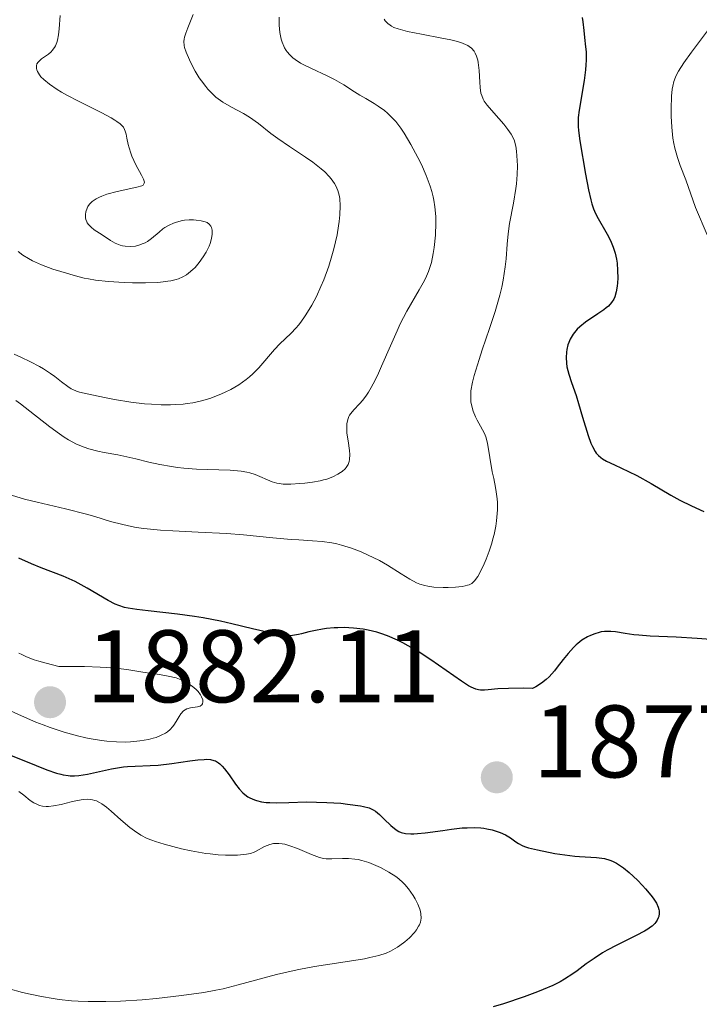
# Model space of a CAD drawing. Units: metres. Extents: x 680928 to 685461, y 4755873 to 4758961.
# Drawn here: x 682422 to 682488, y 4757210 to 4757306 of the extents above; entities that cross this region are included whole.
import ezdxf

# ---------------------------------------------------------------- set-up
doc = ezdxf.new("R2010")
doc.units = ezdxf.units.M
doc.header["$MEASUREMENT"] = 0
for name, color, linetype, lineweight in [('Carátula', 7, 'Continuous', 0), ('Elementos auxiliares', 7, 'Continuous', 0), ('Relieve y altimetría', 7, 'Continuous', 0), ('Textos de rotulación', 7, 'Continuous', 0)]:
    doc.layers.add(name, color=color, linetype=linetype, lineweight=lineweight)
doc.styles.add('Style-arial', font='arial.shx', dxfattribs={"bigfont": 'arialbig.shx'})

# ---------------------------------------------------------------- blocks, each defined once
blk = doc.blocks.new('5PATER')
at = {"layer": 'Relieve y altimetría', "linetype": 'Continuous', "lineweight": 0}
h = blk.add_hatch(color=250, dxfattribs=at)
edge = h.paths.add_edge_path()
edge.add_ellipse((0, 0), major_axis=(-1.096, -1.111), ratio=0.999422, start_angle=0, end_angle=360)

msp = doc.modelspace()

# ---------------------------------------------------------------- linework, layer by layer
at = {"layer": 'Carátula', "color": 7, "linetype": 'Continuous', "lineweight": 0}
msp.add_3dface([(681007.78, 4755872.71), (685461.18, 4755992.13), (685381.56, 4758961.08), (680928.16, 4758841.65)], dxfattribs=at)
at = {"layer": 'Elementos auxiliares', "color": 250, "linetype": 'Continuous', "lineweight": 0}
msp.add_3dface([(681881.45, 4756289.9), (685281.34, 4756381.07), (685218.7, 4758694.51), (681819.94, 4758603.33)], dxfattribs=at)
at = {"layer": 'Relieve y altimetría', "color": 36, "linetype": 'Continuous', "lineweight": 0, "flags": 128}
for points, elevation in [([(682426.21, 4757306.69), (682426.11, 4757305.39), (682426.04, 4757304.81), (682425.94, 4757304.29), (682425.87, 4757304.06), (682425.75, 4757303.76), (682425.65, 4757303.59), (682425.44, 4757303.29), (682425.32, 4757303.16), (682425.08, 4757302.95), (682424.38, 4757302.47), (682424.15, 4757302.27), (682424.05, 4757302.16), (682423.95, 4757302), (682423.9, 4757301.82), (682423.9, 4757301.53), (682423.93, 4757301.42), (682424, 4757301.25), (682424.2, 4757300.93), (682424.34, 4757300.75), (682424.61, 4757300.48), (682425.16, 4757300.02), (682425.9, 4757299.51), (682426.35, 4757299.24), (682426.86, 4757298.96), (682427.98, 4757298.38), (682430.26, 4757297.23), (682431.17, 4757296.74), (682431.53, 4757296.53), (682431.73, 4757296.39), (682432.04, 4757296.15), (682432.17, 4757296.04), (682432.36, 4757295.82), (682432.48, 4757295.61), (682432.54, 4757295.46), (682432.62, 4757295.15), (682432.7, 4757294.76), (682432.83, 4757294.15), (682432.91, 4757293.82), (682433.08, 4757293.29), (682433.18, 4757293.02), (682433.58, 4757292.18), (682434.12, 4757291.16), (682434.31, 4757290.76), (682434.4, 4757290.48), (682434.39, 4757290.37), (682434.29, 4757290.2), (682434.15, 4757290.12), (682433.66, 4757289.98), (682431.77, 4757289.59), (682430.76, 4757289.32), (682430.25, 4757289.13)], 1855), ([(682439.14, 4757306.8), (682438.63, 4757305.51), (682438.43, 4757304.98), (682438.31, 4757304.58), (682438.28, 4757304.41), (682438.25, 4757304.16), (682438.27, 4757303.79), (682438.32, 4757303.59), (682438.46, 4757303.13), (682438.79, 4757302.38), (682439, 4757301.96), (682439.35, 4757301.3), (682439.75, 4757300.65), (682439.95, 4757300.34), (682440.38, 4757299.78), (682440.59, 4757299.52), (682441.05, 4757299.06), (682441.36, 4757298.77), (682441.58, 4757298.6), (682442.04, 4757298.27), (682442.88, 4757297.78), (682444.06, 4757297.15), (682444.64, 4757296.8), (682445.5, 4757296.18), (682446.7, 4757295.23), (682447.38, 4757294.73), (682448.52, 4757293.95), (682450.08, 4757292.92), (682450.8, 4757292.42), (682451.61, 4757291.79), (682451.95, 4757291.48), (682452.39, 4757291.03), (682452.57, 4757290.81), (682452.89, 4757290.36), (682453.02, 4757290.14), (682453.22, 4757289.68), (682453.35, 4757289.21), (682453.41, 4757288.88), (682453.46, 4757288.18), (682453.43, 4757287.3), (682453.36, 4757286.67), (682453.3, 4757286.24), (682453.15, 4757285.36), (682452.84, 4757284), (682452.65, 4757283.32), (682452.34, 4757282.31), (682451.86, 4757280.99), (682451.59, 4757280.34), (682451.14, 4757279.37), (682450.69, 4757278.5), (682450.45, 4757278.08), (682450.05, 4757277.46), (682449.63, 4757276.86), (682449.4, 4757276.58), (682449.16, 4757276.3), (682448.65, 4757275.77), (682447.6, 4757274.74), (682447.08, 4757274.2), (682445.53, 4757272.42), (682444.95, 4757271.83), (682444.64, 4757271.55), (682444.3, 4757271.28), (682443.58, 4757270.77), (682442.81, 4757270.31), (682442.27, 4757270.04), (682441.91, 4757269.87), (682441.18, 4757269.58), (682440.77, 4757269.43), (682439.95, 4757269.2), (682439.12, 4757269.02), (682438.56, 4757268.94), (682438.18, 4757268.89), (682437.41, 4757268.84), (682436.96, 4757268.82), (682436.04, 4757268.82), (682435.08, 4757268.87), (682434.43, 4757268.92), (682433.08, 4757269.08), (682431.51, 4757269.33), (682430.51, 4757269.52), (682428.85, 4757269.87), (682428.1, 4757270.05), (682427.81, 4757270.14), (682427.44, 4757270.29), (682427.28, 4757270.37), (682426.94, 4757270.59), (682426.35, 4757271.06)], 1860), ([(682447.51, 4757306.55), (682447.51, 4757306.23), (682447.52, 4757305.75), (682447.59, 4757305.05), (682447.72, 4757304.4), (682447.81, 4757304.1), (682447.96, 4757303.73), (682448.05, 4757303.56), (682448.2, 4757303.31), (682448.31, 4757303.16), (682448.57, 4757302.86), (682448.86, 4757302.59), (682449.09, 4757302.41), (682449.6, 4757302.08), (682449.93, 4757301.89), (682450.66, 4757301.53), (682452.2, 4757300.82), (682452.91, 4757300.48), (682453.81, 4757299.97), (682454.84, 4757299.29), (682455.37, 4757298.96), (682455.94, 4757298.62), (682456.75, 4757298.14), (682457.16, 4757297.88), (682457.77, 4757297.45), (682458.06, 4757297.21), (682458.33, 4757296.95), (682458.86, 4757296.38), (682459.36, 4757295.73), (682459.69, 4757295.25), (682460.35, 4757294.15), (682461.03, 4757292.88), (682461.36, 4757292.2), (682461.83, 4757291.14), (682462.21, 4757290.09), (682462.37, 4757289.57), (682462.5, 4757289.06), (682462.57, 4757288.73), (682462.67, 4757288.08), (682462.76, 4757287.14), (682462.77, 4757286.53), (682462.73, 4757285.32), (682462.62, 4757284.13), (682462.52, 4757283.54), (682462.33, 4757282.66), (682462.15, 4757282.07), (682462.04, 4757281.78), (682461.86, 4757281.34), (682461.65, 4757280.9), (682461.15, 4757280), (682459.96, 4757277.94), (682459.31, 4757276.71), (682458.99, 4757276.02), (682458.34, 4757274.56), (682457.49, 4757272.59), (682457.08, 4757271.68), (682456.68, 4757270.86), (682456.49, 4757270.5), (682456.21, 4757270.03), (682456.02, 4757269.75), (682455.67, 4757269.28), (682455.34, 4757268.91), (682454.79, 4757268.34), (682454.48, 4757267.98), (682454.36, 4757267.8), (682454.29, 4757267.67), (682454.19, 4757267.39), (682454.11, 4757266.96), (682454.1, 4757266.66), (682454.12, 4757266.04), (682454.22, 4757265.31), (682454.35, 4757264.38), (682454.39, 4757263.97), (682454.38, 4757263.5), (682454.34, 4757263.29), (682454.23, 4757262.99), (682454.05, 4757262.72), (682453.93, 4757262.58), (682453.66, 4757262.34), (682453.5, 4757262.22), (682453.23, 4757262.05), (682452.74, 4757261.8), (682452.17, 4757261.59), (682451.85, 4757261.5), (682451.5, 4757261.41), (682450.77, 4757261.28), (682450.02, 4757261.19), (682449.53, 4757261.15), (682448.66, 4757261.1), (682447.91, 4757261.1), (682447.51, 4757261.14), (682447.28, 4757261.18), (682446.84, 4757261.31), (682445.19, 4757262.02), (682444.66, 4757262.19), (682444.36, 4757262.26), (682443.82, 4757262.35), (682442.74, 4757262.44), (682439.47, 4757262.56), (682438.24, 4757262.65)], 1865), ([(682457.74, 4757306.34), (682457.85, 4757306.19), (682458.09, 4757305.94), (682458.33, 4757305.75), (682458.46, 4757305.66), (682458.68, 4757305.55), (682459.1, 4757305.39), (682460.02, 4757305.16), (682461.36, 4757304.9), (682463.36, 4757304.51), (682464.24, 4757304.32), (682464.61, 4757304.23), (682465.2, 4757304.06), (682465.65, 4757303.89), (682465.88, 4757303.77), (682466.01, 4757303.69), (682466.23, 4757303.52), (682466.49, 4757303.22), (682466.6, 4757303.05), (682466.74, 4757302.74), (682466.84, 4757302.36), (682466.88, 4757302.14), (682466.97, 4757301.34), (682467.04, 4757300.2), (682467.08, 4757299.69), (682467.16, 4757299.14), (682467.23, 4757298.91), (682467.38, 4757298.56), (682467.48, 4757298.38), (682467.77, 4757297.98), (682468.4, 4757297.23), (682469.37, 4757296.13), (682469.78, 4757295.62), (682470.1, 4757295.16), (682470.23, 4757294.94), (682470.41, 4757294.51), (682470.5, 4757294.2), (682470.55, 4757293.98), (682470.62, 4757293.49), (682470.69, 4757292.58), (682470.7, 4757292.07), (682470.68, 4757291.22), (682470.62, 4757290.33), (682470.56, 4757289.86), (682470.32, 4757288.43), (682469.95, 4757286.45), (682469.81, 4757285.45), (682469.72, 4757284.44), (682469.61, 4757283.01), (682469.53, 4757282.23), (682469.33, 4757280.95), (682469.18, 4757280.25), (682468.99, 4757279.5), (682468.53, 4757277.9), (682468, 4757276.25), (682467.28, 4757274.16), (682466.97, 4757273.22), (682466.5, 4757271.66), (682466.34, 4757271.01), (682466.19, 4757270.18), (682466.16, 4757269.81), (682466.16, 4757269.57), (682466.19, 4757269.12), (682466.24, 4757268.81), (682466.41, 4757268.2), (682466.64, 4757267.66), (682466.8, 4757267.32), (682467.13, 4757266.74), (682467.5, 4757266.03), (682467.63, 4757265.69), (682467.8, 4757265.07), (682468.26, 4757262.29), (682468.4, 4757261.64), (682468.57, 4757260.78), (682468.65, 4757260.34), (682468.74, 4757259.67), (682468.76, 4757259.32), (682468.77, 4757258.58), (682468.72, 4757257.89), (682468.68, 4757257.53), (682468.6, 4757257), (682468.44, 4757256.18), (682468.33, 4757255.77), (682468.22, 4757255.36), (682467.95, 4757254.56), (682467.66, 4757253.8), (682467.46, 4757253.33), (682467.08, 4757252.53), (682466.85, 4757252.11), (682466.74, 4757251.93), (682466.57, 4757251.7), (682466.37, 4757251.52), (682466.26, 4757251.44), (682466.01, 4757251.31), (682465.86, 4757251.26)], 1870), ([(682489.41, 4757305.46), (682487.64, 4757303.12), (682486.92, 4757302.11), (682486.4, 4757301.29), (682486.2, 4757300.94), (682486.1, 4757300.71), (682485.93, 4757300.28), (682485.82, 4757299.84), (682485.76, 4757299.54), (682485.7, 4757298.86), (682485.66, 4757297.61), (682485.67, 4757296.91), (682485.72, 4757295.83), (682485.84, 4757294.77), (682485.93, 4757294.26), (682486.03, 4757293.78), (682486.28, 4757292.89), (682486.56, 4757292.09), (682487.11, 4757290.7), (682488.03, 4757288.02), (682489.17, 4757285.35)], 1880), ([(682430.25, 4757289.13), (682430.02, 4757289.02), (682429.71, 4757288.86), (682429.32, 4757288.59), (682429.16, 4757288.44), (682429.07, 4757288.33), (682428.91, 4757288.12), (682428.82, 4757287.94), (682428.7, 4757287.58), (682428.66, 4757287.33), (682428.68, 4757287.01), (682428.72, 4757286.85), (682428.8, 4757286.62), (682428.85, 4757286.52), (682428.95, 4757286.37), (682429.21, 4757286.1), (682429.53, 4757285.85), (682430.28, 4757285.35), (682431.11, 4757284.8), (682431.56, 4757284.55), (682432.03, 4757284.35), (682432.27, 4757284.28), (682432.52, 4757284.24), (682433.03, 4757284.21), (682433.54, 4757284.26), (682433.87, 4757284.34), (682434.29, 4757284.5), (682434.49, 4757284.59), (682434.7, 4757284.72), (682435.1, 4757285), (682435.83, 4757285.63), (682436.21, 4757285.93), (682436.4, 4757286.06), (682436.81, 4757286.3), (682437.23, 4757286.49), (682437.52, 4757286.6), (682438.1, 4757286.74), (682438.32, 4757286.78), (682438.76, 4757286.81), (682439.18, 4757286.81), (682439.44, 4757286.8), (682439.93, 4757286.73), (682440.33, 4757286.62), (682440.5, 4757286.55), (682440.71, 4757286.4), (682440.87, 4757286.2), (682440.92, 4757286.08), (682440.99, 4757285.81), (682441, 4757285.66), (682441, 4757285.41), (682440.93, 4757284.99), (682440.79, 4757284.52), (682440.7, 4757284.27), (682440.53, 4757283.92), (682440.41, 4757283.68), (682440.12, 4757283.2), (682439.74, 4757282.68), (682439.33, 4757282.19), (682439.11, 4757281.97), (682438.71, 4757281.62), (682438.49, 4757281.46), (682438.13, 4757281.26), (682437.73, 4757281.09), (682437.5, 4757281.01), (682436.99, 4757280.89), (682436.7, 4757280.84), (682436.23, 4757280.78), (682435.7, 4757280.73), (682434.51, 4757280.69), (682433.25, 4757280.7), (682432.42, 4757280.72), (682430.91, 4757280.81), (682429.63, 4757280.95), (682428.95, 4757281.06), (682428.53, 4757281.15), (682427.7, 4757281.37), (682426.26, 4757281.78), (682425.49, 4757282.03), (682424.39, 4757282.44), (682423.5, 4757282.83), (682423.11, 4757283.05), (682422.58, 4757283.38), (682422.13, 4757283.75)], 1855), ([(682426.35, 4757271.06), (682425.68, 4757271.58), (682425.28, 4757271.87), (682424.59, 4757272.32), (682424.2, 4757272.55), (682423.33, 4757273.01), (682422.38, 4757273.46), (682421.73, 4757273.75)], 1860), ([(682438.24, 4757262.65), (682437.64, 4757262.72), (682437.04, 4757262.8), (682435.91, 4757263), (682434.85, 4757263.24), (682433.56, 4757263.55), (682432.98, 4757263.69), (682431.83, 4757263.93), (682430.5, 4757264.18), (682429.86, 4757264.31), (682428.99, 4757264.53), (682428.53, 4757264.69), (682427.8, 4757264.99), (682427.01, 4757265.41), (682426.58, 4757265.68), (682426.14, 4757265.98), (682425.2, 4757266.67), (682423.26, 4757268.2), (682422.34, 4757268.92), (682421.9, 4757269.24)], 1865), ([(682465.86, 4757251.26), (682465.62, 4757251.19), (682465.33, 4757251.13), (682464.68, 4757251.06), (682463.97, 4757251.03), (682463.48, 4757251.03), (682462.56, 4757251.08), (682461.98, 4757251.17), (682461.71, 4757251.22), (682461.22, 4757251.37), (682460.9, 4757251.49), (682460.24, 4757251.83), (682459.4, 4757252.35), (682458.06, 4757253.2), (682457.28, 4757253.65), (682456.12, 4757254.23), (682455.51, 4757254.5), (682454.56, 4757254.87), (682453.6, 4757255.17), (682453.12, 4757255.28), (682452.65, 4757255.38), (682451.72, 4757255.51), (682450.77, 4757255.58), (682449.42, 4757255.66), (682448.69, 4757255.71), (682446.89, 4757255.88), (682444.04, 4757256.16), (682442.39, 4757256.29), (682439.65, 4757256.42), (682437.16, 4757256.54), (682435.97, 4757256.62), (682434.34, 4757256.78), (682433.6, 4757256.89), (682433.15, 4757256.97), (682432.29, 4757257.16), (682431.11, 4757257.47), (682429.57, 4757257.93), (682428.76, 4757258.16), (682426.74, 4757258.68), (682423.97, 4757259.33), (682422.72, 4757259.64), (682421.13, 4757260.11)], 1870), ([(682421.01, 4757239.21), (682422.43, 4757238.54), (682423.84, 4757237.93), (682424.54, 4757237.66), (682425.23, 4757237.41), (682426.58, 4757236.97), (682427.88, 4757236.61), (682428.7, 4757236.42), (682429.23, 4757236.31), (682430.22, 4757236.14), (682430.74, 4757236.08), (682431.7, 4757236), (682432.55, 4757235.99), (682433.06, 4757236.01), (682433.96, 4757236.1), (682434.8, 4757236.24), (682435.26, 4757236.37), (682435.54, 4757236.45), (682436.03, 4757236.65), (682436.46, 4757236.87), (682436.65, 4757236.99), (682436.91, 4757237.21), (682437.15, 4757237.47), (682437.26, 4757237.63), (682437.48, 4757237.98), (682437.78, 4757238.49), (682437.94, 4757238.73), (682438.21, 4757239.03), (682438.36, 4757239.14), (682438.53, 4757239.23), (682438.88, 4757239.33), (682439.57, 4757239.42), (682439.83, 4757239.48), (682440.01, 4757239.62), (682440.06, 4757239.71), (682440.1, 4757239.91), (682440.08, 4757240.1), (682439.96, 4757240.41), (682439.86, 4757240.58), (682439.63, 4757240.9), (682439.48, 4757241.06), (682439.21, 4757241.31), (682438.74, 4757241.66), (682438.36, 4757241.88), (682438.16, 4757241.98), (682437.83, 4757242.11), (682437.48, 4757242.23), (682436.71, 4757242.42), (682435.87, 4757242.57), (682434.68, 4757242.74), (682434.06, 4757242.84), (682432.71, 4757243.05), (682431.84, 4757243.16), (682430.76, 4757243.25), (682430.11, 4757243.29), (682428.57, 4757243.34), (682427.65, 4757243.36), (682426.07, 4757243.36), (682424.83, 4757243.66), (682424.12, 4757243.87), (682423.69, 4757244.01), (682422.94, 4757244.29), (682422.46, 4757244.5), (682422.18, 4757244.64)], 1880), ([(682422.2, 4757231.19), (682422.66, 4757230.82), (682423.29, 4757230.31), (682423.63, 4757230.08), (682424, 4757229.9), (682424.19, 4757229.83), (682424.5, 4757229.75), (682424.83, 4757229.72), (682425.06, 4757229.72), (682425.55, 4757229.77), (682426.29, 4757229.91), (682427.27, 4757230.16), (682427.72, 4757230.27), (682428.26, 4757230.37), (682428.51, 4757230.4), (682428.86, 4757230.42), (682429.19, 4757230.39), (682429.34, 4757230.37), (682429.58, 4757230.31), (682429.73, 4757230.26), (682430.03, 4757230.12), (682430.26, 4757229.99), (682430.72, 4757229.66), (682431.18, 4757229.27), (682432.1, 4757228.43), (682433, 4757227.68), (682433.44, 4757227.35), (682434.07, 4757226.94), (682434.68, 4757226.61), (682435.13, 4757226.43), (682435.48, 4757226.31), (682436.32, 4757226.05), (682438.02, 4757225.61), (682438.97, 4757225.4), (682440.37, 4757225.15), (682440.8, 4757225.1), (682441.59, 4757225.02), (682442.29, 4757224.99), (682443.45, 4757225), (682444.06, 4757225.04), (682444.33, 4757225.08), (682444.72, 4757225.16), (682445.09, 4757225.29), (682445.28, 4757225.38), (682446.1, 4757225.83), (682446.6, 4757226.03), (682446.96, 4757226.11), (682447.16, 4757226.13), (682447.48, 4757226.13), (682447.82, 4757226.09), (682448.06, 4757226.04), (682448.55, 4757225.9), (682449.3, 4757225.63), (682450.67, 4757225.05), (682451.43, 4757224.77), (682451.85, 4757224.67), (682452.11, 4757224.64), (682452.66, 4757224.62), (682453.67, 4757224.67), (682454.26, 4757224.66), (682454.89, 4757224.6), (682455.22, 4757224.55), (682455.56, 4757224.47), (682456.25, 4757224.26), (682456.93, 4757223.98), (682457.37, 4757223.78), (682458.18, 4757223.34), (682458.86, 4757222.9), (682459.16, 4757222.68), (682459.56, 4757222.32), (682459.75, 4757222.12), (682460.1, 4757221.7), (682460.55, 4757221.07), (682460.75, 4757220.73), (682461, 4757220.22), (682461.2, 4757219.72), (682461.26, 4757219.49), (682461.31, 4757219.27), (682461.33, 4757218.85), (682461.26, 4757218.47), (682461.17, 4757218.22), (682461.09, 4757218.06), (682460.88, 4757217.72), (682460.68, 4757217.46), (682460.19, 4757216.94), (682459.75, 4757216.55), (682459.28, 4757216.19), (682459.04, 4757216.03), (682458.58, 4757215.76), (682458.34, 4757215.63), (682457.93, 4757215.46), (682457.23, 4757215.23), (682456.35, 4757215.01), (682455.82, 4757214.91), (682453.93, 4757214.6), (682450.95, 4757214.14), (682449.42, 4757213.86)], 1870), ([(682449.42, 4757213.86), (682448.69, 4757213.7), (682447.27, 4757213.36), (682443.52, 4757212.35), (682442.08, 4757211.99), (682441.36, 4757211.84), (682440.18, 4757211.62), (682438.02, 4757211.32), (682435.57, 4757211.04), (682434.2, 4757210.92), (682432.07, 4757210.79), (682430.65, 4757210.74), (682429.95, 4757210.73), (682428.93, 4757210.74), (682427.95, 4757210.78), (682427.32, 4757210.82), (682426.11, 4757210.95), (682425.52, 4757211.03), (682424.38, 4757211.22), (682423.28, 4757211.45), (682422.55, 4757211.62), (682421.13, 4757212)], 1870)]:
    msp.add_lwpolyline(points, dxfattribs=dict(at, elevation=elevation))
at = {"layer": 'Relieve y altimetría', "color": 36, "linetype": 'Continuous', "lineweight": 30, "elevation": 1875, "flags": 128}
for points in [[(682477.01, 4757306.51), (682477.09, 4757306.09), (682477.18, 4757305.23)], [(682477.18, 4757305.23), (682477.25, 4757304.57), (682477.35, 4757303.66), (682477.39, 4757303.17), (682477.39, 4757302.35), (682477.37, 4757301.9), (682477.33, 4757301.42), (682477.2, 4757300.39), (682476.72, 4757297.48), (682476.63, 4757296.79), (682476.61, 4757296.49), (682476.61, 4757295.91), (682476.64, 4757295.51), (682476.77, 4757294.52), (682477.33, 4757291.27), (682477.62, 4757289.74), (682477.84, 4757288.75), (682477.95, 4757288.38), (682478.12, 4757287.88), (682478.21, 4757287.66), (682478.45, 4757287.18), (682479.44, 4757285.42), (682479.76, 4757284.79), (682479.9, 4757284.47), (682480.02, 4757284.16), (682480.21, 4757283.56), (682480.34, 4757282.98), (682480.4, 4757282.6), (682480.46, 4757281.89), (682480.47, 4757281.13), (682480.45, 4757280.67), (682480.42, 4757280.37), (682480.33, 4757279.82), (682480.19, 4757279.33), (682480.09, 4757279.1), (682479.88, 4757278.76), (682479.56, 4757278.41), (682479.35, 4757278.24), (682479.11, 4757278.05), (682478.55, 4757277.67), (682477.32, 4757276.85), (682476.77, 4757276.4), (682476.53, 4757276.17), (682476.39, 4757276.02), (682476.14, 4757275.7), (682475.84, 4757275.21), (682475.7, 4757274.88), (682475.62, 4757274.66), (682475.52, 4757274.2), (682475.48, 4757273.94), (682475.45, 4757273.41), (682475.48, 4757272.88), (682475.53, 4757272.52), (682475.7, 4757271.8), (682475.96, 4757270.98), (682476.41, 4757269.71), (682476.66, 4757268.95), (682477.05, 4757267.62), (682477.59, 4757265.83), (682477.86, 4757265.08), (682478, 4757264.76), (682478.28, 4757264.26), (682478.38, 4757264.12), (682478.6, 4757263.88), (682478.83, 4757263.68), (682479, 4757263.56), (682479.38, 4757263.34), (682480.16, 4757262.96), (682481.52, 4757262.33), (682482.34, 4757261.92), (682483.72, 4757261.14), (682485.64, 4757260.03), (682486.52, 4757259.54), (682487.65, 4757258.99), (682488.84, 4757258.43)], [(682437.64, 4757248.45), (682434.77, 4757248.78), (682433.66, 4757248.9), (682432.81, 4757249.03), (682432.48, 4757249.1), (682431.91, 4757249.27), (682431.57, 4757249.4), (682430.89, 4757249.76), (682428.83, 4757250.98), (682427.66, 4757251.61), (682426.49, 4757252.13), (682424.36, 4757252.96), (682423.43, 4757253.35), (682422.17, 4757253.89)], [(682489.54, 4757245.96), (682488.19, 4757246.08), (682486.15, 4757246.19), (682483.62, 4757246.3), (682482.53, 4757246.38), (682482.05, 4757246.44), (682481.2, 4757246.56), (682480.24, 4757246.71), (682479.81, 4757246.76), (682479.39, 4757246.76), (682479.18, 4757246.75), (682478.86, 4757246.71), (682478.65, 4757246.66), (682478.23, 4757246.54), (682477.81, 4757246.37), (682477.53, 4757246.23), (682476.99, 4757245.9), (682476.6, 4757245.6), (682476.42, 4757245.44), (682476.15, 4757245.18), (682475.64, 4757244.62), (682475.16, 4757244.03), (682474.59, 4757243.27), (682474.32, 4757242.93), (682473.79, 4757242.33), (682473.52, 4757242.07), (682473.05, 4757241.72), (682472.5, 4757241.38), (682472.17, 4757241.21), (682471.28, 4757241.23), (682469.84, 4757241.22), (682468.8, 4757241.17), (682467.85, 4757241.08), (682467.5, 4757241.05), (682467.11, 4757241.05), (682466.93, 4757241.07), (682466.65, 4757241.13), (682466.2, 4757241.33), (682465.94, 4757241.48), (682465.28, 4757241.91), (682462.28, 4757243.99), (682461.15, 4757244.73), (682460.59, 4757245.07), (682459.54, 4757245.66), (682459.04, 4757245.92), (682458.06, 4757246.34), (682457.43, 4757246.56), (682457.02, 4757246.69), (682456.18, 4757246.89), (682455.71, 4757246.97), (682454.77, 4757247.08), (682453.84, 4757247.13), (682453.24, 4757247.12), (682452.86, 4757247.11), (682452.13, 4757247.04), (682451.75, 4757246.99), (682451.05, 4757246.86), (682450.42, 4757246.72), (682449.7, 4757246.53), (682449.39, 4757246.46), (682448.83, 4757246.35), (682448.53, 4757246.34), (682447.98, 4757246.37), (682447.24, 4757246.49), (682446.78, 4757246.59), (682444.94, 4757247.02), (682442.9, 4757247.5), (682441.81, 4757247.75), (682440.12, 4757248.08), (682439.28, 4757248.22), (682437.64, 4757248.45)], [(682421.44, 4757234.68), (682422.84, 4757234.12), (682424.91, 4757233.3), (682425.84, 4757232.98), (682426.26, 4757232.87), (682426.51, 4757232.81), (682426.98, 4757232.73), (682427.19, 4757232.71), (682427.61, 4757232.7), (682428.01, 4757232.73)], [(682428.01, 4757232.73), (682428.86, 4757232.87), (682431.19, 4757233.38), (682431.99, 4757233.52), (682432.38, 4757233.58), (682432.76, 4757233.61), (682433.49, 4757233.66), (682434.95, 4757233.7), (682435.74, 4757233.75), (682437.06, 4757233.9), (682438.84, 4757234.16), (682439.62, 4757234.26), (682440.21, 4757234.31), (682440.47, 4757234.32), (682440.83, 4757234.29), (682441.16, 4757234.21), (682441.31, 4757234.15), (682441.61, 4757233.98), (682441.75, 4757233.87), (682441.97, 4757233.66), (682442.19, 4757233.4), (682442.64, 4757232.79), (682443.27, 4757231.88), (682443.62, 4757231.45), (682443.98, 4757231.06), (682444.18, 4757230.89), (682444.47, 4757230.67), (682444.68, 4757230.55), (682445.11, 4757230.36), (682445.33, 4757230.29), (682445.79, 4757230.18), (682446.27, 4757230.12), (682446.6, 4757230.1), (682447.27, 4757230.09), (682448.46, 4757230.11), (682450.19, 4757230.16), (682451.14, 4757230.15), (682452.16, 4757230.12), (682453.52, 4757230.03), (682454.17, 4757229.96), (682455.42, 4757229.79), (682455.74, 4757229.73), (682456.27, 4757229.58), (682456.67, 4757229.41), (682456.89, 4757229.27), (682457.28, 4757228.95), (682457.75, 4757228.5), (682458.4, 4757227.87), (682458.73, 4757227.59), (682459.02, 4757227.39), (682459.17, 4757227.3), (682459.41, 4757227.2), (682459.83, 4757227.09), (682460.34, 4757227.05), (682460.64, 4757227.06), (682460.97, 4757227.08), (682461.73, 4757227.16), (682463.44, 4757227.4), (682464.29, 4757227.52), (682465.34, 4757227.63), (682465.83, 4757227.66), (682466.51, 4757227.67), (682467.14, 4757227.64), (682467.44, 4757227.61), (682467.72, 4757227.56), (682468.26, 4757227.45), (682468.74, 4757227.3), (682469.03, 4757227.19), (682469.55, 4757226.95), (682470.02, 4757226.66), (682470.55, 4757226.28), (682470.8, 4757226.12), (682471.17, 4757225.92), (682471.39, 4757225.83), (682471.79, 4757225.7), (682472.66, 4757225.49), (682474.35, 4757225.16), (682475.32, 4757225.01), (682476.28, 4757224.9), (682476.75, 4757224.86), (682478.41, 4757224.77), (682478.92, 4757224.7), (682479.18, 4757224.65), (682479.69, 4757224.5), (682479.95, 4757224.4), (682480.34, 4757224.2), (682480.75, 4757223.94), (682481.03, 4757223.75), (682481.58, 4757223.3), (682482.38, 4757222.56), (682482.87, 4757222.04), (682483.17, 4757221.71), (682483.68, 4757221.1), (682483.91, 4757220.81), (682484.23, 4757220.32), (682484.42, 4757219.93), (682484.48, 4757219.7), (682484.5, 4757219.57), (682484.5, 4757219.3), (682484.46, 4757219.03), (682484.42, 4757218.89)], [(682484.42, 4757218.89), (682484.32, 4757218.67), (682484.17, 4757218.45), (682484.07, 4757218.33), (682483.82, 4757218.09), (682483.66, 4757217.97), (682483.39, 4757217.78), (682483.06, 4757217.58), (682482.26, 4757217.16), (682480.39, 4757216.24), (682479.45, 4757215.74), (682479, 4757215.47), (682478.17, 4757214.94), (682477.41, 4757214.41), (682476.51, 4757213.74), (682476.09, 4757213.44), (682475.29, 4757212.91), (682474.87, 4757212.67), (682474.14, 4757212.3), (682473.22, 4757211.91), (682472.66, 4757211.69), (682471.35, 4757211.21), (682469.36, 4757210.53), (682468.35, 4757210.21)]]:
    msp.add_lwpolyline(points, dxfattribs=at)

# ---------------------------------------------------------------- block references
at = {"layer": 'Relieve y altimetría', "color": 250, "linetype": 'Continuous', "lineweight": 0}
for p in [(682425.22, 4757239.87, 1882.11), (682468.7, 4757232.56, 1877.85)]:
    msp.add_blockref('5PATER', p, dxfattribs=at)

# ---------------------------------------------------------------- texts
at = {"layer": 'Textos de rotulación', "color": 250, "linetype": 'Continuous', "lineweight": 0, "style": 'Style-arial'}
for s, p in [('1882.11', (682428.72, 4757239.87, 1882.11)), ('1877.85', (682472.2, 4757232.56, 1877.85))]:
    msp.add_text(s, height=7, dxfattribs=at).set_placement(p)

doc.saveas('drawing.dxf')
